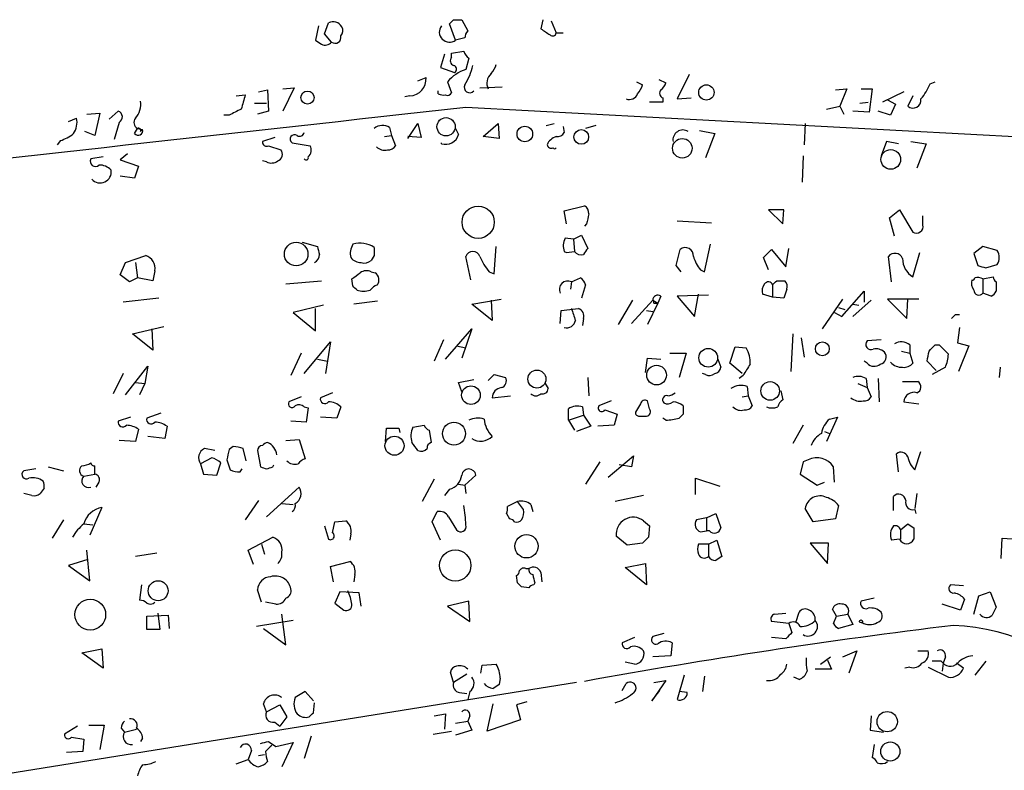
# Model space of a CAD drawing. Extents: x 1 to 733, y 1659 to 2583.
# Drawn here: x 91 to 173, y 2446 to 2509 of the extents above; entities that cross this region are included whole.
import ezdxf

# ---------------------------------------------------------------- set-up
doc = ezdxf.new("R2010")
doc.units = 0
doc.header["$MEASUREMENT"] = 0
doc.layers.add('MAIN', color=5, linetype='CONTINUOUS')

msp = doc.modelspace()

# ---------------------------------------------------------------- linework, layer by layer
at = {"layer": 'MAIN'}
for p, q in [((115.4007, 2508.2145), (115.1467, 2507.0291)), ((115.9087, 2507.5371), (116.2473, 2508.4685)), ((126.8307, 2507.0291), (126.3227, 2508.3838)), ((126.6613, 2508.7225), (127.3387, 2508.7225)), ((127.3387, 2508.7225), (127.8467, 2507.7911)), ((134.112, 2508.7225), (133.9427, 2507.9605)), ((134.7893, 2508.6378), (135.2127, 2507.6218)), ((116.5013, 2506.8598), (115.9087, 2507.5371)), ((135.2127, 2507.6218), (135.8053, 2507.6218)), ((127.5927, 2507.1985), (126.8307, 2507.0291)), ((125.8993, 2505.8438), (125.5607, 2504.7431)), ((126.492, 2505.9285), (127.508, 2506.0978)), ((126.492, 2505.5898), (126.492, 2505.9285)), ((127.9313, 2505.5051), (127.6773, 2504.5738)), ((125.5607, 2504.7431), (126.746, 2504.3198)), ((146.304, 2504.1505), (145.288, 2502.1185)), ((123.698, 2503.6425), (124.3753, 2503.8965)), ((126.1533, 2503.5578), (126.492, 2502.6265)), ((141.9013, 2503.5578), (142.4093, 2503.3038)), ((143.764, 2503.7271), (144.3567, 2503.4731)), ((166.37, 2503.3885), (166.7933, 2503.5578)), ((108.5427, 2502.3725), (109.3047, 2502.4571)), ((110.4053, 2502.7111), (111.1673, 2502.8805)), ((111.1673, 2502.8805), (111.252, 2501.1025)), ((112.4373, 2502.9651), (113.3687, 2503.0498)), ((113.3687, 2503.0498), (112.4373, 2501.1025)), ((125.3913, 2502.5418), (125.3913, 2502.7958)), ((128.8627, 2503.0498), (130.7253, 2503.1345)), ((158.496, 2502.8805), (159.4273, 2502.9651)), ((159.4273, 2502.9651), (158.8347, 2501.5258)), ((160.6127, 2502.9651), (161.544, 2502.9651)), ((161.544, 2502.9651), (161.29, 2501.0178)), ((164.1687, 2502.7111), (162.3907, 2501.8645)), ((110.0667, 2501.7798), (111.0827, 2501.7798)), ((123.0207, 2502.3725), (122.5973, 2502.2878)), ((144.1027, 2501.8645), (143.002, 2501.8645)), ((144.1027, 2502.2031), (144.1027, 2501.8645)), ((145.288, 2502.1185), (146.4733, 2502.2031)), ((160.528, 2501.7798), (161.2053, 2501.8645)), ((162.814, 2502.0338), (163.4913, 2501.6951)), ((163.4913, 2501.6951), (163.068, 2500.7638)), ((164.9307, 2502.3725), (164.5073, 2501.5258)), ((96.0967, 2500.8485), (97.1973, 2500.9331)), ((97.1973, 2500.9331), (96.774, 2499.0705)), ((97.9593, 2500.4251), (98.7213, 2501.1025)), ((107.95, 2500.7638), (107.5267, 2500.7638)), ((111.252, 2501.1025), (110.3207, 2500.8485)), ((127.6773, 2501.4411), (230.4627, 2495.9378)), ((157.734, 2501.2718), (158.8347, 2501.5258)), ((158.8347, 2501.5258), (159.1733, 2500.8485)), ((161.29, 2501.0178), (159.9353, 2501.1025)), ((163.068, 2500.7638), (162.052, 2501.1025)), ((94.5727, 2500.2558), (95.25, 2500.5098)), ((98.806, 2500.1711), (98.3827, 2498.7318)), ((122.8513, 2498.8165), (123.698, 2500.0865)), ((123.698, 2500.0865), (123.952, 2498.9011)), ((129.1167, 2498.9858), (130.3867, 2500.0865)), ((130.3867, 2500.0865), (130.4713, 2498.8165)), ((134.366, 2499.9171), (135.0433, 2500.0865)), ((138.5147, 2499.9171), (137.668, 2499.6631)), ((155.956, 2500.0865), (155.8713, 2498.3085)), ((96.774, 2499.0705), (95.9273, 2499.4091)), ((100.076, 2499.2398), (100.33, 2499.6631)), ((100.33, 2499.6631), (100.7533, 2499.5785)), ((100.584, 2499.4091), (100.7533, 2499.5785)), ((121.3273, 2499.7478), (121.4967, 2499.0705)), ((126.8307, 2499.6631), (127.0847, 2499.1551)), ((135.8053, 2499.8325), (135.89, 2499.3245)), ((147.1507, 2499.4938), (148.4207, 2499.2398)), ((148.4207, 2499.2398), (147.6587, 2497.2078)), ((93.8953, 2498.6471), (93.6413, 2498.3085)), ((111.76, 2498.9011), (110.744, 2498.5625)), ((113.1993, 2498.4778), (114.7233, 2498.2238)), ((120.904, 2498.9858), (121.4967, 2499.0705)), ((121.4967, 2499.0705), (121.8353, 2498.2238)), ((123.952, 2498.9011), (122.8513, 2498.9858)), ((125.6453, 2498.3931), (125.6453, 2498.4778)), ((130.4713, 2498.8165), (129.1167, 2498.9858)), ((162.7293, 2498.5625), (162.306, 2497.3771)), ((163.7453, 2498.3931), (162.7293, 2498.5625)), ((164.7613, 2498.5625), (166.0313, 2498.3931)), ((166.0313, 2498.3931), (165.2693, 2496.3611)), ((99.4833, 2497.5465), (98.8907, 2497.0385)), ((111.252, 2498.2238), (112.268, 2497.8851)), ((97.4513, 2497.2925), (96.4353, 2497.1231)), ((98.8907, 2497.0385), (100.4147, 2496.5305)), ((111.0827, 2496.8691), (110.744, 2496.9538)), ((155.7867, 2497.3771), (155.702, 2495.1758)), ((100.4147, 2496.5305), (100.076, 2495.5145)), ((100.076, 2495.5145), (98.8907, 2495.6838)), ((135.89, 2492.8051), (137.5833, 2493.2285)), ((136.0593, 2491.7045), (135.89, 2492.8051)), ((154.178, 2492.8898), (152.908, 2492.8898)), ((152.908, 2492.8898), (154.0933, 2491.7045)), ((154.0933, 2491.7045), (154.178, 2492.8898)), ((162.9833, 2492.2125), (163.83, 2492.8898)), ((163.83, 2492.8898), (164.9307, 2491.0271)), ((145.288, 2491.9585), (148.1667, 2491.7891)), ((163.4067, 2490.6885), (162.9833, 2492.2125)), ((165.7773, 2491.6198), (165.7773, 2492.3818)), ((137.7527, 2491.7045), (137.5833, 2491.5351)), ((114.046, 2490.1805), (115.316, 2489.8418)), ((136.652, 2490.4345), (135.9747, 2490.5191)), ((136.652, 2490.4345), (137.3293, 2490.7731)), ((136.652, 2490.4345), (136.7367, 2489.4185)), ((137.3293, 2490.7731), (137.8373, 2489.6725)), ((130.048, 2487.5558), (130.2173, 2489.8418)), ((135.89, 2489.4185), (136.0593, 2489.3338)), ((136.0593, 2489.3338), (136.7367, 2489.4185)), ((145.2033, 2488.2331), (145.542, 2489.5878)), ((147.574, 2487.7251), (148.082, 2490.0111)), ((152.4847, 2488.9105), (153.162, 2489.5878)), ((153.162, 2489.5878), (154.3473, 2488.1485)), ((154.3473, 2488.1485), (154.6013, 2489.6725)), ((164.9307, 2487.3018), (165.5233, 2489.3338)), ((170.7727, 2489.8418), (170.0107, 2489.2491)), ((170.0107, 2489.2491), (170.3493, 2488.2331)), ((171.958, 2489.5031), (170.7727, 2489.8418)), ((98.8907, 2487.4711), (99.314, 2488.4871)), ((99.314, 2488.4871), (101.0073, 2489.0798)), ((100.1607, 2488.4871), (100.33, 2487.2171)), ((120.0573, 2489.0798), (119.8033, 2488.6565)), ((128.1007, 2487.0478), (127.6773, 2488.9951)), ((152.908, 2487.8945), (152.4847, 2488.9105)), ((163.1527, 2486.8785), (162.8987, 2488.9951)), ((101.7693, 2487.8098), (101.6, 2486.9631)), ((119.8033, 2487.7251), (120.142, 2487.6405)), ((129.6247, 2487.7251), (130.048, 2487.5558)), ((145.6267, 2487.7251), (145.2033, 2488.2331)), ((147.2353, 2487.8945), (147.574, 2487.7251)), ((171.0267, 2488.0638), (171.958, 2488.3178)), ((99.6527, 2486.8785), (98.8907, 2487.4711)), ((100.33, 2487.2171), (99.6527, 2486.8785)), ((101.6, 2486.9631), (100.33, 2487.2171)), ((112.6913, 2486.7091), (115.6547, 2486.9631)), ((118.2793, 2486.5398), (118.1947, 2487.1325)), ((136.4827, 2486.8785), (136.398, 2486.2858)), ((136.4827, 2486.8785), (137.2447, 2487.2171)), ((153.5853, 2486.9631), (154.2627, 2486.9631)), ((170.7727, 2487.1325), (171.6193, 2487.3018)), ((170.7727, 2487.1325), (170.7727, 2485.9471)), ((171.8733, 2486.8785), (171.8733, 2486.1165)), ((137.668, 2486.6245), (137.3293, 2485.5238)), ((153.2467, 2486.6245), (153.2467, 2485.6085)), ((154.432, 2486.2858), (154.178, 2485.5238)), ((159.004, 2483.9998), (160.8667, 2486.1165)), ((160.8667, 2486.1165), (160.8667, 2485.1851)), ((102.108, 2485.5238), (99.1447, 2485.1851)), ((120.3113, 2485.2698), (118.364, 2485.0158)), ((128.1853, 2485.0158), (130.6407, 2485.4391)), ((129.794, 2485.3545), (129.8787, 2483.6611)), ((141.5627, 2485.3545), (140.3773, 2483.3225)), ((141.478, 2483.4071), (143.256, 2485.3545)), ((143.256, 2485.3545), (143.6793, 2485.1005)), ((143.9333, 2485.6931), (143.6793, 2485.1005)), ((147.9127, 2485.7778), (145.288, 2485.6931)), ((145.288, 2485.6931), (146.7273, 2483.9998)), ((146.7273, 2483.9998), (147.066, 2485.8625)), ((153.2467, 2485.6085), (152.4, 2485.8625)), ((154.178, 2485.5238), (153.2467, 2485.6085)), ((157.3953, 2482.9838), (159.0887, 2485.4391)), ((161.4593, 2485.3545), (159.9353, 2483.9998)), ((165.4387, 2485.4391), (162.814, 2485.4391)), ((162.814, 2485.4391), (164.4227, 2483.8305)), ((164.4227, 2483.8305), (164.5073, 2485.4391)), ((171.45, 2485.6931), (170.7727, 2485.9471)), ((115.824, 2484.9311), (113.284, 2484.3385)), ((113.284, 2484.3385), (115.1467, 2482.8145)), ((115.1467, 2482.8145), (115.1467, 2484.6771)), ((129.8787, 2483.6611), (128.1853, 2485.0158)), ((135.5513, 2483.4071), (135.636, 2484.5078)), ((135.636, 2484.5078), (137.0753, 2484.6771)), ((142.748, 2484.5078), (143.256, 2484.4231)), ((143.6793, 2485.1005), (142.8327, 2483.3225)), ((143.3407, 2485.1005), (143.6793, 2485.1005)), ((158.4113, 2484.3385), (159.004, 2483.9998)), ((158.75, 2484.7618), (159.258, 2484.5925)), ((159.9353, 2485.0158), (160.4433, 2484.9311)), ((137.4987, 2483.8305), (137.414, 2483.2378)), ((168.4867, 2484.1691), (168.8253, 2484.1691)), ((99.9067, 2482.5605), (102.5313, 2483.1531)), ((101.5153, 2482.9838), (101.6, 2481.2058)), ((125.984, 2480.4438), (128.1853, 2482.9838)), ((128.1853, 2482.9838), (127.3387, 2480.5285)), ((168.8253, 2483.0685), (168.656, 2481.7985)), ((101.6, 2481.2058), (99.9067, 2482.5605)), ((114.2153, 2479.2585), (116.4167, 2481.8831)), ((116.4167, 2481.8831), (115.9933, 2479.2585)), ((125.8147, 2482.0525), (125.0527, 2480.2745)), ((154.94, 2482.5605), (154.7707, 2479.4278)), ((155.6173, 2482.2218), (155.8713, 2480.6131)), ((162.306, 2482.0525), (161.1207, 2481.9678)), ((126.9153, 2481.5445), (127.6773, 2481.3751)), ((149.6907, 2480.1051), (150.114, 2481.4598)), ((150.114, 2481.4598), (151.0453, 2481.3751)), ((163.9993, 2481.1211), (164.6767, 2480.9518)), ((164.6767, 2481.6291), (164.6767, 2480.9518)), ((166.7933, 2481.6291), (167.132, 2481.6291)), ((167.132, 2481.6291), (167.894, 2480.8671)), ((168.656, 2481.7985), (169.5873, 2481.5445)), ((169.5873, 2481.5445), (168.7407, 2479.4278)), ((113.9613, 2480.9518), (113.1147, 2479.0891)), ((115.316, 2480.4438), (116.1627, 2480.2745)), ((142.6633, 2479.3431), (142.8327, 2480.5285)), ((142.8327, 2480.5285), (143.9333, 2480.4438)), ((144.6953, 2480.9518), (146.05, 2480.9518)), ((146.05, 2480.9518), (145.4573, 2478.9198)), ((148.6747, 2480.4438), (148.9287, 2479.7665)), ((161.1207, 2480.1051), (160.8667, 2480.2745)), ((164.6767, 2480.9518), (164.9307, 2480.1051)), ((166.878, 2479.5125), (166.116, 2480.2745)), ((99.314, 2477.4805), (101.1767, 2479.8511)), ((101.1767, 2479.8511), (100.9227, 2478.4118)), ((150.7067, 2479.2585), (149.6907, 2480.1051)), ((167.64, 2479.7665), (166.5393, 2479.1738)), ((172.212, 2479.7665), (172.1273, 2478.9198)), ((99.1447, 2479.2585), (98.298, 2477.5651)), ((127.0847, 2478.4965), (128.3547, 2478.7505)), ((129.54, 2478.6658), (130.048, 2479.1738)), ((130.048, 2479.1738), (130.9793, 2478.9198)), ((137.8373, 2478.9198), (137.922, 2477.3958)), ((147.6587, 2479.1738), (147.4047, 2479.2585)), ((150.7913, 2479.0891), (150.4527, 2478.8351)), ((161.036, 2478.8351), (161.1207, 2478.0731)), ((162.052, 2478.8351), (162.1367, 2476.8878)), ((164.084, 2478.5811), (165.354, 2478.5811)), ((100.1607, 2478.4965), (100.9227, 2478.4118)), ((100.9227, 2478.4118), (100.4993, 2477.4805)), ((127.3387, 2477.7345), (127.0847, 2478.4965)), ((134.2813, 2478.4118), (134.5353, 2477.9885)), ((151.13, 2478.1578), (151.2147, 2477.3958)), ((153.924, 2477.8191), (154.0933, 2477.0571)), ((160.3587, 2478.4118), (161.1207, 2478.0731)), ((161.1207, 2478.0731), (161.4593, 2477.3111)), ((113.9613, 2477.3111), (112.9453, 2476.8878)), ((116.586, 2477.6498), (115.57, 2477.2265)), ((129.8787, 2477.2265), (131.4027, 2477.3958)), ((139.7847, 2476.9725), (138.7687, 2476.5491)), ((143.002, 2476.2951), (142.8327, 2476.9725)), ((150.7067, 2477.3111), (151.2147, 2477.3958)), ((151.2147, 2477.3958), (151.5533, 2476.5491)), ((114.2153, 2476.4645), (114.554, 2476.3798)), ((114.554, 2476.3798), (114.3847, 2475.1945)), ((117.2633, 2476.4645), (116.9247, 2475.5331)), ((136.2287, 2475.3638), (136.2287, 2476.2951)), ((137.414, 2476.4645), (137.4987, 2475.7871)), ((139.2767, 2476.2105), (140.2927, 2475.8718)), ((142.24, 2476.7185), (141.8167, 2476.0411)), ((164.1687, 2476.8878), (165.4387, 2476.7185)), ((99.7373, 2475.6178), (98.7213, 2475.2791)), ((102.2773, 2475.9565), (101.092, 2475.5331)), ((116.9247, 2475.5331), (115.57, 2475.6178)), ((136.2287, 2475.3638), (137.4987, 2475.7871)), ((136.2287, 2475.3638), (136.7367, 2474.5171)), ((137.4987, 2475.7871), (138.0913, 2474.8558)), ((140.2927, 2475.8718), (140.0387, 2474.9405)), ((142.1553, 2475.7025), (142.748, 2475.7025)), ((144.3567, 2475.3638), (144.1027, 2475.5331)), ((145.796, 2475.8718), (145.4573, 2475.5331)), ((158.6653, 2475.6178), (157.734, 2473.5858)), ((157.988, 2475.4485), (158.6653, 2475.6178)), ((100.4147, 2474.6018), (100.1607, 2473.5858)), ((102.7853, 2474.8558), (102.616, 2473.8398)), ((114.3847, 2475.1945), (113.1147, 2475.2791)), ((120.9887, 2473.5858), (121.0733, 2474.6865)), ((122.0893, 2474.6865), (122.174, 2474.3478)), ((123.2747, 2474.7711), (124.206, 2474.9405)), ((124.6293, 2474.5171), (124.7987, 2473.5011)), ((138.0913, 2474.8558), (136.906, 2474.4325)), ((140.0387, 2474.9405), (138.684, 2474.8558)), ((155.7867, 2474.9405), (154.94, 2473.4165)), ((100.1607, 2473.5858), (98.806, 2473.6705)), ((102.616, 2473.8398), (101.1767, 2474.0091)), ((112.6913, 2473.6705), (113.792, 2473.7551)), ((113.792, 2473.7551), (114.3, 2472.1465)), ((157.5647, 2474.4325), (157.988, 2474.2631)), ((106.7647, 2472.8238), (105.918, 2472.9931)), ((108.2887, 2473.1625), (107.95, 2472.9085)), ((109.3893, 2471.9771), (109.1353, 2472.9931)), ((106.5107, 2472.2311), (105.5793, 2471.7231)), ((107.7807, 2472.0618), (108.0347, 2471.2151)), ((110.3207, 2472.8238), (110.5747, 2471.4691)), ((139.5307, 2470.6225), (141.6473, 2472.4005)), ((141.6473, 2472.4005), (141.478, 2471.4691)), ((156.21, 2472.0618), (155.7867, 2471.8925)), ((163.7453, 2471.0458), (163.576, 2472.5698)), ((165.1, 2471.2151), (165.608, 2472.7391)), ((91.8633, 2471.2998), (90.8473, 2471.1305)), ((92.8793, 2471.4691), (94.1493, 2471.1305)), ((105.5793, 2471.7231), (105.8333, 2470.8765)), ((106.934, 2470.7918), (107.2727, 2471.8078)), ((108.8813, 2471.0458), (109.0507, 2471.2998)), ((111.5907, 2471.4691), (111.6753, 2471.6385)), ((138.8533, 2471.8925), (137.668, 2470.0298)), ((141.478, 2471.4691), (140.462, 2471.6385)), ((155.7867, 2471.8925), (155.5327, 2470.8765)), ((158.4113, 2470.1991), (158.3267, 2471.4691)), ((95.8427, 2470.7071), (96.774, 2470.8765)), ((105.8333, 2470.8765), (106.934, 2470.7918)), ((125.0527, 2470.4531), (124.0367, 2468.5905)), ((127.5927, 2469.9451), (128.524, 2470.7918)), ((146.812, 2469.1831), (146.812, 2470.5378)), ((146.812, 2470.5378), (148.844, 2469.8605)), ((155.5327, 2470.8765), (156.972, 2469.9451)), ((92.5407, 2469.6911), (92.202, 2469.2678)), ((97.1127, 2470.1991), (96.8587, 2469.7758)), ((111.0827, 2467.3205), (113.792, 2469.7758)), ((126.3227, 2469.6065), (125.8993, 2469.0985)), ((127.0847, 2470.0298), (127.5927, 2469.9451)), ((127.5927, 2469.9451), (127.6773, 2469.2678)), ((156.972, 2469.9451), (157.5647, 2470.1991)), ((91.5247, 2469.0985), (90.8473, 2469.2678)), ((142.494, 2469.0985), (140.1233, 2468.5905)), ((163.322, 2467.8285), (163.322, 2469.0138)), ((165.2693, 2469.2678), (165.1, 2467.9978)), ((97.3667, 2468.0825), (96.3507, 2465.7965)), ((110.4053, 2468.6751), (109.3047, 2467.0665)), ((112.3527, 2468.4211), (113.284, 2468.3365)), ((131.9953, 2468.5905), (131.1487, 2468.1671)), ((132.5033, 2467.9131), (131.9953, 2468.5905)), ((133.096, 2468.3365), (133.2653, 2467.7438)), ((156.6333, 2466.8971), (155.956, 2467.9978)), ((158.75, 2468.2518), (158.496, 2467.1511)), ((124.8833, 2466.8971), (125.3067, 2467.7438)), ((126.238, 2467.3205), (126.9153, 2466.2198)), ((131.064, 2467.5745), (131.318, 2467.1511)), ((147.7433, 2467.2358), (146.8967, 2467.0665)), ((147.7433, 2467.2358), (148.5053, 2467.5745)), ((147.7433, 2467.2358), (147.7433, 2466.1351)), ((148.5053, 2467.5745), (148.9287, 2466.3891)), ((158.496, 2467.1511), (156.6333, 2466.8971)), ((165.1, 2467.9131), (165.1847, 2467.5745)), ((94.1493, 2467.0665), (93.218, 2465.5425)), ((95.8427, 2466.7278), (96.6047, 2466.6431)), ((115.9087, 2466.5585), (116.2473, 2465.4578)), ((116.586, 2465.9658), (116.7553, 2466.8971)), ((116.7553, 2466.8971), (117.6867, 2466.9818)), ((125.5607, 2465.3731), (124.8833, 2466.8971)), ((142.494, 2466.9818), (143.002, 2466.5585)), ((143.002, 2466.5585), (142.9173, 2465.6271)), ((163.9147, 2466.2198), (164.5073, 2466.7278)), ((165.0153, 2466.3891), (165.0153, 2465.4578)), ((109.5587, 2464.5265), (111.5907, 2465.6271)), ((118.11, 2465.8811), (118.0253, 2465.3731)), ((141.1393, 2464.9498), (140.208, 2465.7118)), ((147.2353, 2466.0505), (147.7433, 2466.1351)), ((147.9973, 2466.1351), (147.7433, 2466.1351)), ((163.83, 2465.4578), (163.1527, 2465.3731)), ((163.9147, 2466.2198), (163.9147, 2465.4578)), ((172.2967, 2463.8491), (172.3813, 2465.5425)), ((172.3813, 2465.5425), (174.9213, 2465.3731)), ((110.6593, 2465.0345), (110.9133, 2464.1878)), ((142.4093, 2465.1191), (141.1393, 2464.9498)), ((147.9127, 2465.0345), (147.066, 2465.0345)), ((147.9127, 2465.0345), (148.59, 2465.3731)), ((147.9127, 2465.0345), (147.9127, 2464.0185)), ((148.59, 2465.3731), (149.0133, 2464.0185)), ((157.9033, 2465.1191), (156.3793, 2465.1191)), ((156.3793, 2465.1191), (157.8187, 2463.4258)), ((157.8187, 2463.4258), (157.9033, 2465.1191)), ((96.3507, 2461.9865), (96.0967, 2464.5265)), ((101.9387, 2464.2725), (100.1607, 2464.0185)), ((109.982, 2463.3411), (109.5587, 2464.5265)), ((96.1813, 2463.7645), (94.5727, 2463.2565)), ((94.5727, 2463.2565), (96.3507, 2461.9865)), ((116.4167, 2463.1718), (118.0253, 2463.5951)), ((116.6707, 2461.9018), (116.4167, 2463.1718)), ((132.6727, 2463.0025), (132.9267, 2463.0025)), ((140.97, 2463.0871), (142.6633, 2463.4258)), ((142.748, 2461.6478), (140.97, 2463.0871)), ((142.6633, 2463.4258), (142.748, 2461.6478)), ((118.4487, 2462.4945), (118.364, 2461.9018)), ((131.9953, 2461.8171), (131.9107, 2462.4098)), ((133.9427, 2462.6638), (134.0273, 2461.9018)), ((100.6687, 2461.6478), (100.4993, 2460.3778)), ((132.9267, 2461.3938), (132.334, 2461.4785)), ((133.4347, 2461.8171), (133.35, 2461.6478)), ((169.164, 2461.5631), (168.0633, 2461.6478)), ((110.6593, 2460.2085), (110.3207, 2461.2245)), ((117.1787, 2461.0551), (116.7553, 2460.1238)), ((118.7873, 2460.9705), (117.1787, 2461.0551)), ((118.9567, 2459.8698), (118.7873, 2460.9705)), ((161.7133, 2460.5471), (160.6127, 2460.2931)), ((170.0107, 2459.1925), (170.434, 2460.7165)), ((170.434, 2460.7165), (171.3653, 2461.0551)), ((171.3653, 2461.0551), (171.8733, 2459.7851)), ((111.8447, 2460.0391), (110.998, 2460.2085)), ((116.7553, 2460.1238), (117.5173, 2459.5311)), ((127.9313, 2460.2931), (126.1533, 2459.8698)), ((126.1533, 2459.8698), (128.016, 2458.5998)), ((128.016, 2458.5998), (127.9313, 2460.2931)), ((168.91, 2459.5311), (167.386, 2460.0391)), ((169.2487, 2460.4625), (168.91, 2459.5311)), ((101.092, 2459.0231), (102.87, 2459.1078)), ((101.092, 2457.9225), (101.092, 2459.0231)), ((102.0233, 2459.2771), (102.1927, 2457.9225)), ((102.87, 2459.1078), (102.9547, 2458.0071)), ((112.6913, 2456.6525), (112.3527, 2459.1925)), ((153.416, 2459.1925), (154.3473, 2459.2771)), ((155.194, 2458.5151), (155.448, 2459.3618)), ((158.5807, 2459.0231), (158.242, 2459.6158)), ((158.3267, 2458.4305), (158.5807, 2459.0231)), ((158.5807, 2459.0231), (159.512, 2459.1925)), ((159.512, 2459.1925), (159.9353, 2458.3458)), ((113.284, 2458.6845), (110.236, 2458.1765)), ((154.6013, 2458.4305), (153.162, 2458.5998)), ((154.6013, 2458.4305), (154.8553, 2457.6685)), ((159.9353, 2458.3458), (158.75, 2458.0071)), ((102.1927, 2457.9225), (101.092, 2457.9225)), ((110.8287, 2458.0071), (112.6913, 2456.6525)), ((144.1873, 2457.5838), (143.256, 2457.3298)), ((141.732, 2457.2451), (140.716, 2456.8218)), ((144.8647, 2456.8218), (144.78, 2455.7211)), ((154.3473, 2457.1605), (153.162, 2457.2451)), ((95.6733, 2455.9751), (97.3667, 2456.3138)), ((97.4513, 2454.7051), (95.6733, 2455.9751)), ((97.3667, 2456.3138), (97.4513, 2454.7051)), ((144.78, 2455.7211), (143.256, 2455.6365)), ((157.226, 2455.0438), (158.0727, 2455.6365)), ((159.0887, 2455.6365), (160.274, 2456.1445)), ((160.274, 2456.1445), (159.5967, 2454.2818)), ((165.354, 2456.1445), (166.2007, 2456.1445)), ((167.64, 2455.6365), (167.4707, 2455.1285)), ((128.9473, 2454.2818), (129.032, 2454.9591)), ((129.032, 2454.9591), (130.2173, 2455.0438)), ((141.732, 2455.0438), (140.97, 2455.2131)), ((157.8187, 2455.3825), (158.1573, 2454.6205)), ((164.6767, 2454.7898), (164.2533, 2454.7051)), ((166.2007, 2454.7898), (167.894, 2453.9431)), ((167.3013, 2455.2978), (166.5393, 2455.2978)), ((167.4707, 2455.1285), (167.386, 2454.4511)), ((169.164, 2454.7051), (168.5713, 2455.1285)), ((171.0267, 2455.2978), (170.0953, 2454.1125)), ((126.6613, 2453.5198), (126.4073, 2454.3665)), ((127.762, 2454.1971), (126.6613, 2453.5198)), ((145.8807, 2454.1125), (145.288, 2452.0805)), ((147.574, 2454.0278), (147.4047, 2452.7578)), ((158.1573, 2454.6205), (156.8027, 2454.6205)), ((136.906, 2453.5198), (14.0547, 2433.7925)), ((130.556, 2453.8585), (130.4713, 2453.3505)), ((140.716, 2452.8425), (141.0547, 2453.4351)), ((144.3567, 2453.6891), (143.1713, 2451.9958)), ((143.3407, 2453.5198), (144.3567, 2453.6891)), ((155.448, 2453.7738), (155.0247, 2453.9431)), ((114.3, 2452.7578), (113.4533, 2452.2498)), ((114.9773, 2451.9958), (114.3, 2452.7578)), ((127.1693, 2452.6731), (127.762, 2452.5885)), ((128.016, 2452.7578), (127.8467, 2452.0805)), ((143.1713, 2451.9958), (143.8487, 2452.8425)), ((146.1347, 2452.6731), (145.4573, 2452.7578)), ((111.0827, 2451.0645), (110.8287, 2451.7418)), ((111.0827, 2451.0645), (112.1833, 2451.6571)), ((112.1833, 2451.6571), (112.776, 2450.6411)), ((114.9773, 2450.9798), (115.062, 2451.8265)), ((129.4553, 2449.4558), (129.9633, 2451.7418)), ((132.7573, 2451.9111), (131.9107, 2451.6571)), ((131.9107, 2451.6571), (132.2493, 2450.3871)), ((125.0527, 2450.7258), (125.984, 2450.8951)), ((125.984, 2450.8951), (125.8993, 2449.6251)), ((128.016, 2450.7258), (127.8467, 2450.3025)), ((161.4593, 2450.7258), (161.3747, 2449.5405)), ((95.3347, 2449.8791), (94.234, 2449.2018)), ((96.266, 2449.9638), (97.536, 2449.9638)), ((97.536, 2449.9638), (97.1973, 2447.9318)), ((111.76, 2450.2178), (112.1833, 2449.8791)), ((112.776, 2450.6411), (112.1833, 2449.8791)), ((126.8307, 2450.1331), (127.8467, 2450.3025)), ((127.8467, 2450.3025), (128.1853, 2449.5405)), ((132.2493, 2450.3871), (129.4553, 2449.4558)), ((98.9753, 2449.7098), (99.2293, 2449.3711)), ((99.2293, 2449.3711), (100.2453, 2449.6251)), ((124.968, 2449.2018), (126.492, 2449.4558)), ((128.1853, 2449.5405), (126.8307, 2449.1171)), ((161.3747, 2449.5405), (162.4753, 2449.3711)), ((94.8267, 2448.9478), (95.8427, 2448.7785)), ((95.8427, 2448.7785), (95.758, 2447.7625)), ((100.7533, 2448.8631), (100.584, 2448.6091)), ((111.252, 2448.6091), (111.8447, 2448.1858)), ((111.8447, 2448.1858), (113.284, 2448.5245)), ((113.284, 2448.5245), (112.3527, 2446.4925)), ((114.808, 2449.0325), (114.2153, 2447.1698)), ((161.7133, 2448.3551), (161.544, 2447.2545)), ((95.758, 2447.7625), (94.4033, 2447.6778)), ((109.8127, 2447.8471), (109.5587, 2447.0851)), ((110.4053, 2447.4238), (110.9133, 2447.5085)), ((108.5427, 2446.7465), (109.5587, 2447.0851))]:
    msp.add_line(p, q, dxfattribs=at)
for centre, radius in [((147.7266, 2502.6619), 0.639), ((114.4908, 2502.2371), 0.5436), ((126.0394, 2499.8025), 0.7602), ((132.5992, 2499.201), 0.6504), ((137.3002, 2498.9562), 0.6149), ((145.7212, 2498.0132), 0.8143), ((163.0939, 2497.0845), 0.8184), ((128.7135, 2491.8518), 1.3441), ((113.5458, 2489.1983), 0.9851), ((157.3922, 2481.3006), 0.5786), ((147.8845, 2480.5588), 0.777), ((133.6043, 2478.7814), 0.7532), ((143.5728, 2479.1154), 0.8202), ((128.1098, 2477.4444), 0.7729), ((153.0402, 2477.7973), 0.7746), ((126.6979, 2474.2406), 0.9528), ((121.7404, 2473.2337), 0.7973), ((132.7422, 2464.8575), 0.9725), ((126.8044, 2463.2611), 1.3024), ((102.0457, 2461.1534), 0.8307), ((96.3878, 2459.1639), 1.2846), ((160.6126, 2458.5998), 0.1197), ((162.7937, 2450.246), 0.8475), ((163.0554, 2447.7651), 0.7952)]:
    msp.add_circle(centre, radius, dxfattribs=at)
for centre, radius, start, end in [((116.6184, 2507.7166), 0.8385, 29.524514, 116.268628), ((116.8159, 2507.8032), 0.6243, 315.77878, 31.541369), ((126.3201, 2507.7039), 0.8462, 142.88635, 307.11365), ((41.8045, 2593.2155), 119.7487, 314.893934, 315.123084), ((116.7976, 2507.2408), 0.4827, 232.12814, 15.254078), ((128.5482, 2507.1397), 0.9573, 137.120783, 176.478547), ((261.3236, 2698.2062), 228.9527, 236.19532, 236.424503), ((134.9164, 2507.6642), 0.2994, 225, 351.856362), ((200.0506, 2633.8596), 152.6258, 236.200536, 236.42972), ((115.9793, 2507.2688), 0.6632, 240.694487, 321.920417), ((128.6092, 2506.4368), 1.1522, 197.110772, 233.960562), ((126.8024, 2505.3076), 0.4195, 137.724474, 250.347095), ((126.6049, 2504.602), 0.3155, 296.565051, 79.704897), ((123.6407, 2505.9146), 4.7365, 326.550151, 347.785695), ((128.5919, 2505.4015), 1.675, 315.863544, 346.028469), ((128.7508, 2501.3125), 3.4334, 108.219643, 139.159599), ((130.5134, 2503.4308), 1.0791, 131.810798, 205.567671), ((122.936, 2503.8118), 1.4418, 273.367861, 3.367861), ((128.0085, 2503.102), 0.4622, 154.111334, 318.508531), ((140.7839, 2503.7082), 1.675, 315.863544, 346.028469), ((143.2558, 2503.8121), 1.1519, 306.026276, 342.884837), ((161.9662, 2505.1672), 4.7495, 320.065919, 338.00616), ((405.4898, 2417.181), 308.2169, 163.938103, 164.167263), ((125.8148, 2503.3893), 0.9474, 243.448472, 280.287538), ((126.1533, 2502.7958), 0.3787, 243.441716, 333.441716), ((141.3123, 2502.7878), 0.7172, 248.949296, 339.940451), ((144.244, 2502.5983), 0.4197, 137.752022, 250.325973), ((98.7888, 2501.6952), 1.8131, 319.17111, 8.050105), ((164.9485, 2502.0249), 0.6662, 228.523601, 8.077795), ((-2941.2401, 29953.3007), 27622.8682, 276.14202608, 276.37876481), ((98.5487, 2500.6173), 0.515, 299.969781, 70.418022), ((235.4579, 2247.018), 283.981, 116.45046, 116.679643), ((93.641, 2500.1712), 1.6442, 325.496143, 11.883992), ((100.5629, 2500.1499), 0.5397, 138.176915, 244.432122), ((120.748, 2498.8701), 1.0516, 56.57437, 131.055741), ((92.8464, 2501.9133), 3.4305, 287.803783, 308.800661), ((100.3777, 2499.4831), 0.3875, 218.883754, 14.251397), ((100.4147, 2499.4938), 0.1893, 333.421413, 116.578587), ((113.4111, 2498.7741), 0.3642, 54.476953, 234.442206), ((113.8344, 2499.395), 0.3874, 236.880041, 349.51391), ((125.984, 2499.4938), 1.1516, 252.896174, 342.896174), ((135.2973, 2499.6631), 0.6826, 262.88019, 330.261365), ((145.7774, 2498.6961), 0.8388, 58.210375, 189.16474), ((111.0827, 2498.5202), 0.3413, 172.88123, 299.734472), ((135.6057, 2497.7763), 1.2717, 108.000413, 155.260732), ((134.8034, 2498.3789), 0.3597, 191.288063, 295.581835), ((111.7917, 2497.5147), 0.6034, 291.619776, 37.870819), ((114.0259, 2497.8695), 0.7822, 312.46635, 26.931928), ((120.9042, 2498.7887), 0.9386, 223.795632, 285.688804), ((121.2426, 2498.5624), 0.6826, 262.88019, 330.261365), ((135.0857, 2498.0967), 0.1338, 198.380794, 341.619206), ((96.8163, 2496.9255), 0.4292, 152.587157, 313.678315), ((111.4742, 2497.7264), 0.9425, 245.455419, 304.941222), ((114.3741, 2497.229), 0.1908, 213.698393, 19.441701), ((97.2113, 2496.0494), 0.9284, 221.869313, 8.823113), ((97.1504, 2495.2746), 1.341, 43.153753, 91.610952), ((137.2447, 2492.6358), 0.6826, 352.87186, 60.261365), ((349.492, 2449.8019), 215.8457, 168.576788, 168.805966), ((165.2295, 2491.5013), 0.5605, 237.784402, 12.20614), ((118.8961, 2487.9789), 2.1237, 56.854664, 106.883749), ((137.0326, 2489.8841), 1.2338, 149.02589, 202.170487), ((284.6961, 2531.8208), 174.5046, 193.919653, 194.148876), ((119.3512, 2489.2829), 1.2959, 145.809599, 196.700938), ((289.4072, 2489.4184), 169.3502, 179.885409, 180.114558), ((128.27, 2488.792), 0.6265, 18.915005, 161.084995), ((137.287, 2489.7994), 0.6693, 214.689739, 288.440363), ((264.6679, 2404.7686), 152.6259, 146.200557, 146.42974), ((145.9654, 2489.0556), 0.6801, 354.895587, 128.50455), ((163.4432, 2488.5732), 0.6888, 21.514099, 142.230068), ((171.0268, 2488.9105), 1.1038, 327.523632, 32.471989), ((100.6474, 2488.0003), 1.1379, 350.363024, 71.561867), ((114.7093, 2489.1785), 0.7761, 297.027237, 358.966425), ((118.9426, 2489.5172), 1.0302, 216.080121, 270.784215), ((119.2106, 2489.4186), 0.9654, 254.753209, 307.872902), ((133.2605, 2490.7702), 4.7425, 201.98066, 219.947262), ((149.9118, 2490.0455), 3.4337, 197.812818, 218.7875), ((165.8518, 2488.8107), 1.7679, 179.510609, 238.598243), ((-8.4785, 2656.7274), 211.6803, 306.756654, 306.985815), ((119.4073, 2486.9159), 0.9009, 63.924158, 126.455225), ((119.7187, 2487.0479), 0.7283, 324.455006, 54.461408), ((213.0144, 2657.5041), 174.5651, 255.853153, 256.082328), ((136.1656, 2486.2642), 0.6913, 62.697339, 207.302661), ((136.5666, 2486.2852), 1.1525, 17.122101, 53.958372), ((152.8868, 2486.4974), 0.3816, 19.45086, 146.305768), ((68.766, 2571.4438), 119.7134, 314.885409, 315.114591), ((153.8395, 2486.4975), 0.6292, 340.338213, 47.731211), ((170.7731, 2486.7939), 0.9658, 164.757889, 217.866658), ((169.926, 2487.1959), 0.1706, 240.234291, 7.137512), ((170.3306, 2486.3468), 0.9015, 60.634284, 105.129148), ((172.1702, 2487.3445), 0.5526, 184.432108, 237.497791), ((33.7737, 2401.6955), 119.7487, 44.885409, 45.114591), ((119.1684, 2487.8523), 1.7405, 251.565051, 288.431826), ((120.6503, 2485.5236), 1.1519, 107.115163, 143.973724), ((153.331, 2486.1165), 0.965, 142.117206, 195.260326), ((170.434, 2486.2011), 0.4233, 180, 323.132809), ((171.1534, 2486.4129), 0.7785, 292.394546, 337.621867), ((143.6793, 2485.3545), 0.4233, 53.124688, 180), ((143.1711, 2485.1851), 0.1895, 333.489027, 63.380858), ((390.6518, 2568.819), 267.7346, 198.316967, 198.54615), ((136.8215, 2484.021), 0.7035, 344.288422, 68.851971), ((136.0594, 2483.8304), 0.7805, 257.464823, 347.471989), ((83.6549, 2568.6873), 119.7487, 314.87695, 315.106099), ((161.4311, 2481.6715), 0.4291, 136.331342, 297.412843), ((163.986, 2480.8361), 1.0516, 48.944259, 123.42563), ((148.9792, 2480.1389), 2.4077, 357.181326, 30.893153), ((161.8403, 2480.2319), 1.0795, 48.187949, 101.303687), ((-45.4541, 2523.0238), 215.8458, 348.576767, 348.805945), ((39.5393, 2608.375), 179.6054, 314.885431, 315.114614), ((162.0791, 2480.6324), 0.6281, 283.082803, 40.040317), ((164.7398, 2481.0154), 3.1577, 336.702057, 357.308125), ((148.3359, 2479.8513), 0.5988, 278.140927, 351.859073), ((160.8681, 2473.331), 11.6059, 144.803214, 150.255425), ((161.7171, 2480.663), 0.8167, 223.089691, 308.122947), ((164.0463, 2481.107), 1.341, 223.153753, 271.610952), ((164.1807, 2480.7526), 0.9908, 264.399307, 319.194862), ((130.4925, 2478.6234), 0.5699, 285.072595, 31.33616), ((147.9853, 2479.7059), 0.6243, 238.458631, 314.22122), ((160.401, 2477.7771), 1.234, 59.02828, 112.173035), ((165.0967, 2478.135), 0.515, 289.581978, 60.024662), ((130.7357, 2477.2214), 0.857, 96.364556, 179.659037), ((134.0743, 2478.0073), 0.4614, 253.426842, 357.66472), ((150.6021, 2476.8777), 1.3847, 67.589256, 126.661358), ((115.9457, 2477.1312), 0.3876, 165.766569, 321.095458), ((133.5194, 2477.9886), 0.5988, 225.006765, 314.986468), ((142.621, 2476.6479), 0.3875, 56.88812, 169.502061), ((144.4308, 2477.0571), 0.3518, 74.30067, 226.209078), ((144.4664, 2478.3533), 0.9594, 273.561805, 312.837328), ((154.7714, 2476.1252), 1.1525, 126.041628, 162.877899), ((160.5278, 2478.1148), 1.1702, 229.383836, 282.545801), ((160.8666, 2477.65), 0.6827, 262.88227, 330.239505), ((165.029, 2476.8211), 0.8628, 73.829308, 175.566664), ((113.1993, 2476.7185), 0.3053, 146.315138, 326.299523), ((113.7799, 2476.0169), 0.6244, 45.791579, 121.536569), ((116.2852, 2475.5477), 1.3406, 43.147128, 91.619977), ((136.9907, 2475.1945), 1.3386, 71.566405, 124.696778), ((139.0227, 2476.3798), 0.3053, 146.315138, 326.315138), ((142.6775, 2476.0834), 0.3874, 280.48609, 33.119959), ((144.5139, 2477.3351), 0.6243, 238.453829, 314.227622), ((144.8986, 2475.5335), 1.3552, 48.535683, 87.856058), ((315.1459, 2476.2104), 169.3502, 179.885409, 180.114558), ((150.622, 2477.1135), 0.938, 223.777634, 285.710475), ((150.9606, 2476.888), 0.6827, 262.88227, 330.239505), ((153.2044, 2477.6913), 1.3122, 249.212964, 290.782954), ((101.4677, 2475.4379), 0.3876, 165.780898, 321.095458), ((128.6703, 2473.847), 1.6872, 71.656329, 115.975803), ((131.5544, 2475.6768), 2.3641, 185.541547, 224.862904), ((142.1129, 2475.9987), 0.2992, 171.85365, 278.14635), ((144.2795, 2479.5275), 4.1644, 271.062211, 286.428828), ((159.3463, 2473.8862), 2.0702, 131.004456, 169.510236), ((99.097, 2475.1839), 0.3876, 165.780898, 321.10474), ((99.3559, 2473.119), 1.822, 54.471096, 88.653962), ((101.7267, 2473.3736), 1.8214, 54.465248, 88.659808), ((121.5813, 2728.6862), 254.0002, 269.885409, 270.114592), ((124.8051, 2474.0312), 1.6999, 154.197702, 198.17061), ((124.9259, 2475.2369), 0.7785, 202.378134, 247.605454), ((128.9295, 2474.9496), 1.3362, 236.15533, 315.263783), ((158.2492, 2472.6202), 1.8921, 119.736994, 160.650503), ((106.2464, 2472.2253), 0.8351, 113.157149, 216.972824), ((319.5209, 2430.164), 215.8456, 168.578058, 168.807262), ((108.2464, 2470.7511), 2.4118, 68.372845, 88.995039), ((110.7441, 2472.8237), 0.4234, 90.013532, 179.986468), ((111.2096, 2472.9509), 0.5518, 94.396316, 147.536771), ((110.7018, 2472.3582), 1.234, 5.902319, 67.839069), ((-45.8649, 2346.1745), 211.6403, 36.756654, 36.985859), ((123.952, 2473.48), 0.7037, 248.83972, 316.214956), ((124.9086, 2473.0609), 0.4537, 104.017867, 188.59446), ((106.1063, 2470.6057), 1.675, 45.863544, 76.028469), ((114.6387, 2471.0458), 1.1516, 107.103826, 143.975919), ((156.9447, 2470.6096), 1.6275, 31.878503, 116.835854), ((163.9464, 2472.0935), 0.6034, 21.619776, 127.870819), ((166.5925, 2472.7287), 2.1257, 191.20051, 225.402156), ((95.957, 2471.1703), 0.477, 126.492752, 256.138518), ((95.5884, 2473.0784), 1.527, 273.187323, 303.684864), ((96.7318, 2471.8503), 0.2995, 188.157154, 278.100341), ((-72.5759, 2471.2152), 169.3502, 359.885409, 0.114558), ((108.9239, 2473.4601), 2.4147, 248.392463, 268.989129), ((153.1562, 2598.3917), 133.8751, 251.453816, 251.682986), ((69.0142, 2598.3768), 133.8593, 288.316987, 288.546184), ((113.4535, 2472.6267), 0.9386, 223.795632, 285.688804), ((127.9313, 2470.7001), 0.5998, 8.794826, 171.203713), ((91.0591, 2470.8342), 0.3642, 125.557794, 305.523047), ((91.5669, 2469.0274), 1.5392, 54.714607, 101.095299), ((96.2465, 2470.3098), 0.5665, 135.464879, 289.471458), ((96.6893, 2470.4108), 0.4733, 333.434949, 79.691906), ((125.9528, 2470.9516), 1.3951, 285.376152, 353.422606), ((91.6085, 2469.8603), 0.9474, 349.712463, 26.551528), ((113.0421, 2469.2436), 0.9196, 296.562265, 35.363118), ((91.7364, 2469.691), 0.6292, 250.338213, 317.731211), ((157.1905, 2467.8038), 1.2497, 64.220279, 171.069086), ((157.2264, 2467.067), 1.93, 37.869776, 74.751911), ((163.7551, 2468.6197), 0.5856, 5.429199, 137.699325), ((97.6595, 2466.2185), 1.8868, 98.927162, 164.340326), ((112.8749, 2468.2517), 0.6027, 302.566713, 16.324089), ((119.9573, 2466.6439), 7.72, 359.994063, 12.02141), ((130.2169, 2467.9979), 0.947, 333.443066, 10.291859), ((132.2916, 2467.3626), 1.2631, 50.444741, 103.566481), ((164.9391, 2468.5142), 0.6223, 165.014609, 284.985391), ((125.4902, 2466.9114), 0.8524, 28.681808, 102.43184), ((131.2757, 2466.6009), 0.5518, 32.463229, 85.603684), ((131.3608, 2467.7013), 1.1619, 326.884348, 10.502431), ((141.6278, 2465.8485), 1.4264, 52.60872, 185.499553), ((98.6809, 2463.3817), 4.3877, 130.304988, 149.219434), ((117.0731, 2466.1141), 1.0627, 347.335527, 54.733698), ((127.2578, 2466.5007), 0.443, 219.356754, 18.74987), ((131.9106, 2467.4265), 0.5558, 252.265932, 319.626823), ((147.4701, 2466.6932), 0.6842, 146.934708, 249.931045), ((148.3995, 2466.495), 0.5397, 221.823085, 348.683821), ((164.2742, 2465.8177), 1.2064, 142.117519, 201.625026), ((163.449, 2466.0928), 0.4827, 15.254078, 105.254078), ((249.4439, 2593.5698), 152.6536, 236.192738, 236.421901), ((111.231, 2464.5477), 1.1378, 350.356373, 71.569829), ((116.4167, 2465.7118), 0.3053, 236.299523, 56.315138), ((269.6632, 2338.3732), 179.6053, 134.885409, 135.114591), ((164.4227, 2465.7118), 0.6447, 203.197424, 336.799076), ((148.0817, 2464.6111), 1.1004, 157.370923, 202.624271), ((111.3338, 2464.2004), 1.0309, 311.287359, 8.743204), ((147.5483, 2464.398), 0.5261, 203.548936, 313.837146), ((148.4913, 2464.3431), 0.6634, 209.292832, 271.209139), ((233.4265, 2336.8608), 152.6259, 123.578058, 123.807262), ((117.4115, 2462.7272), 1.063, 347.354849, 54.73112), ((132.5034, 2462.6638), 0.3787, 63.441716, 153.441716), ((133.3753, 2462.9347), 0.4537, 171.405541, 255.969882), ((133.3076, 2462.452), 0.6694, 18.443068, 124.679997), ((111.4804, 2461.1654), 1.1612, 92.917353, 177.082647), ((111.8024, 2461.0411), 1.3394, 11.542319, 106.53125), ((131.6138, 2462.8758), 0.5525, 302.502209, 355.567893), ((302.6999, 2504.5058), 174.5653, 193.92564, 194.154823), ((47.5022, 2376.9603), 119.7487, 44.893901, 45.12305), ((133.3923, 2461.0976), 0.5518, 94.396316, 147.536771), ((168.3067, 2461.3462), 0.3876, 128.904542, 284.233431), ((111.9331, 2460.8512), 0.8169, 263.787609, 338.145192), ((112.504, 2461.1498), 0.6311, 287.263584, 14.619728), ((113.9242, 2459.3275), 4.3294, 9.460364, 24.746579), ((167.9869, 2459.3189), 1.703, 42.186781, 75.891948), ((100.44, 2459.4209), 0.9587, 47.151439, 86.453861), ((101.3812, 2460.5614), 0.5245, 236.540181, 317.719698), ((117.7017, 2459.9909), 0.4954, 248.147046, 5.583991), ((158.8447, 2459.4283), 0.6312, 75.382563, 162.719079), ((159.024, 2459.4754), 0.5641, 329.898568, 92.031994), ((161.0105, 2460.0983), 0.4429, 153.909317, 296.090683), ((161.4167, 2458.4298), 1.2882, 46.343042, 99.445504), ((341.0489, 2374.7865), 189.3281, 153.323754, 153.55291), ((153.4866, 2458.8115), 0.3875, 100.497939, 213.11188), ((155.9521, 2459.0424), 0.5968, 54.96787, 147.641471), ((155.9906, 2458.7729), 0.8169, 353.787609, 68.145192), ((161.8191, 2459.0655), 0.57, 285.069981, 31.322346), ((171.066, 2459.6218), 0.6956, 218.1105, 312.360677), ((232.1953, 1932.9084), 529.2219, 96.932603, 100.298453), ((154.9717, 2457.9541), 0.6035, 21.625104, 127.864991), ((155.5972, 2459.8568), 1.6815, 267.801723, 315.79994), ((156.199, 2458.1738), 0.7907, 238.571465, 40.22955), ((159.0466, 2458.7269), 0.7785, 202.378134, 247.605454), ((161.3323, 2459.526), 1.1938, 237.864887, 302.135113), ((167.7258, 2441.5403), 16.7313, 347.577498, 87.974001), ((143.5269, 2457.0758), 0.3714, 136.844093, 294.225635), ((281.6012, 2330.4146), 179.6053, 134.885409, 135.114591), ((141.0917, 2456.7266), 0.3876, 165.780898, 321.083955), ((141.6896, 2455.4881), 1.0382, 39.214856, 106.58295), ((144.339, 2455.842), 1.1119, 61.784748, 126.390683), ((141.685, 2455.8904), 0.848, 273.177581, 17.437059), ((165.4245, 2455.8976), 0.8145, 289.224648, 17.645249), ((167.2117, 2455.7709), 0.449, 342.578209, 123.682989), ((170.0429, 2453.8135), 1.9112, 93.506768, 136.524333), ((127.0003, 2454.2815), 0.5991, 98.157154, 171.842846), ((127.1692, 2453.9708), 0.9387, 43.800038, 105.69303), ((127.6196, 2453.6605), 2.9431, 3.857587, 28.035727), ((153.331, 2455.1286), 1.1043, 302.481141, 355.595723), ((159.9371, 2455.2977), 3.9047, 176.268794, 192.522123), ((164.9731, 2455.5939), 0.857, 249.765565, 327.107304), ((168.0402, 2455.7057), 0.844, 208.900314, 316.853182), ((152.9502, 2454.8324), 1.1627, 259.519291, 326.879865), ((155.1516, 2454.7475), 1.0178, 286.930557, 343.069443), ((168.0209, 2455.171), 1.2344, 264.09959, 337.825376), ((127.2593, 2453.3029), 0.6361, 160.063835, 261.86735), ((127.5618, 2453.4274), 0.8091, 304.14965, 39.594322), ((130.0441, 2454.0547), 1.046, 216.322154, 265.569787), ((214.8845, 2326.1928), 152.6259, 123.578058, 123.807262), ((141.3684, 2453.0476), 0.4986, 292.939021, 128.991845), ((111.7483, 2451.5231), 0.9452, 50.249534, 166.622384), ((138.9167, 2455.8463), 4.197, 286.707874, 309.083661), ((145.4997, 2452.6792), 0.635, 250.526433, 359.449617), ((114.8084, 2451.7313), 1.4509, 159.061721, 215.192922), ((111.6016, 2450.7854), 0.5892, 151.725589, 285.592811), ((114.3541, 2451.6617), 1.0595, 226.346088, 285.581425), ((30.1455, 2535.4479), 119.7134, 314.893869, 315.123086), ((127.6403, 2450.821), 0.3876, 345.780898, 141.083955), ((99.9328, 2449.6502), 0.9594, 137.162672, 176.438195), ((99.7585, 2449.9427), 0.5396, 334.432122, 101.30785), ((94.565, 2449.1557), 0.3342, 172.071139, 321.53563), ((99.781, 2449.0051), 0.6621, 146.439544, 280.945018), ((99.653, 2448.7787), 1.1035, 4.386361, 57.538365), ((109.3235, 2447.8879), 0.4909, 355.232481, 154.259667), ((68.5839, 2617.867), 174.5532, 283.919694, 284.148853), ((238.2519, 2321.0166), 179.6053, 134.885409, 135.114591), ((113.1972, 2447.762), 2.1992, 179.986973, 202.629685), ((102.6356, 2445.2444), 2.3563, 143.019707, 168.094435), ((100.6048, 2449.8172), 3.1589, 272.694476, 293.294332), ((110.6734, 2447.7765), 1.3117, 211.80953, 258.206053), ((110.0009, 2448.1179), 1.675, 283.971531, 314.136456), ((161.2474, 2446.5347), 0.7785, 22.378134, 67.605454), ((162.3241, 2447.5389), 0.7926, 243.247455, 308.175497)]:
    msp.add_arc(centre, radius, start, end, dxfattribs=at)

doc.saveas('drawing.dxf')
